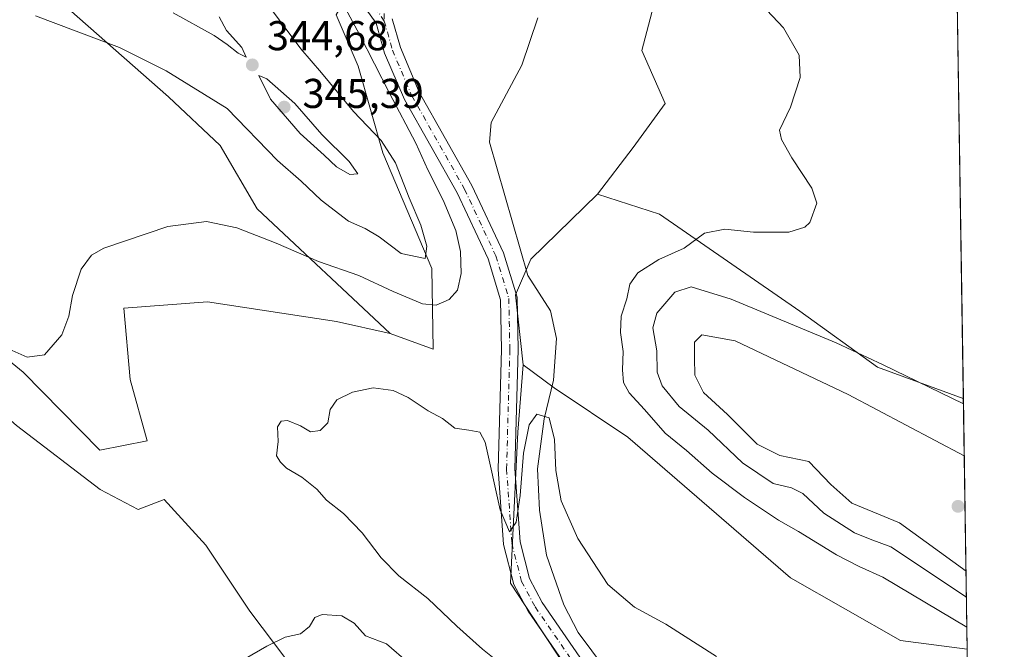
# Model space of a CAD drawing. Units: metres. Extents: x 604731 to 608215, y 4682950 to 4685316.
# Drawn here: x 607963 to 608200, y 4683581 to 4683732 of the extents above; entities that cross this region are included whole.
import ezdxf

# ---------------------------------------------------------------- set-up
doc = ezdxf.new("R2010")
doc.units = ezdxf.units.M
doc.header["$MEASUREMENT"] = 0
doc.linetypes.add('DGN Style 4', pattern=[2.6384748266838614, 1.318413404963828, -0.6592067024819142, 0.001648016756204785, -0.6592067024819142])
for name, color, linetype, lineweight in [('Camino eje', 30, 'DGN Style 4', 13), ('Comarca CxS', 21, 'Continuous', 0), ('Comunidad Autónoma CxS', 142, 'Continuous', 0), ('Corriente natural lineal', 142, 'Continuous', 13), ('Cultivos herbáceos CxS', 92, 'Continuous', 0), ('Curva de nivel normal', 30, 'Continuous', 0), ('Matorral CxS', 135, 'Continuous', 0), ('Municipio CxS', 4, 'Continuous', 0), ('Pista no pavimentada Cxs', 111, 'Continuous', 0), ('Pista no pavimentada eje', 91, 'DGN Style 4', 0), ('Provincia CxS', 1, 'Continuous', 0), ('Punto de cota en terreno', 7, 'Continuous', 0), ('Rótulo de punto de cota en terreno', 7, 'Continuous', 0), ('Suelo desnudo CxS', 253, 'Continuous', 0)]:
    doc.layers.add(name, color=color, linetype=linetype, lineweight=lineweight)
doc.styles.add('Style-Arial', font='txt')

# ---------------------------------------------------------------- blocks, each defined once
blk = doc.blocks.new('*U10')
at = {"layer": 'Cultivos herbáceos CxS', "color": 92, "linetype": 'Continuous', "lineweight": 0}
for points in [[(608188.1782999998, 4683778.069800001, 341.4756000000052), (608190.2927999999, 4683640.942500001, 339.4440999999933), (608190.2591000004, 4683640.9671, 339.4403000000021), (608169.6529000001, 4683648.4965, 340.0619000000006), (608151.0110999999, 4683661.924699999, 338.0917999999947), (608117.2692999998, 4683685.236099999, 332.801999999996), (608102.3554999996, 4683690.085300001, 332.1125999999931), (608110.9315, 4683701.274900001, 333.2111000000005), (608118.5746999999, 4683711.905099999, 334.1650999999983), (608112.9819, 4683724.5869, 334.3129999999946), (608119.4753000002, 4683749.412500001, 335.3095999999932), (608134.4804999996, 4683779.068499999, 336.9481999999989), (608140.6349, 4683814.141100001, 338.9756000000052), (608141.5894999999, 4683812.5483, 338.9612999999954), (608145.0997000001, 4683806.6907, 339.097299999994), (608167.1426999997, 4683791.4597, 340.6123999999982), (608188.1464999998, 4683778.0825, 341.4743000000017)], [(608191.2230000002, 4683580.6196, 333.7173999999941), (608194.2181000002, 4683386.3948, 325.8246999999974), (608194.1826999999, 4683386.435699999, 325.8260000000009), (608183.2027000004, 4683389.149700001, 325.9391999999934), (608163.2446999997, 4683398.6043, 326.0620000000054), (608150.6387, 4683415.4113, 326.2483000000066), (608146.4385000002, 4683434.3191, 326.4257999999973), (608132.7824999997, 4683467.933900001, 326.8892999999953), (608117.8777000001, 4683501.6665, 327.8671999999933), (608111.6470999997, 4683511.2565, 328.1202999999951), (608110.6917000003, 4683530.0361, 328.5264000000025), (608102.7018999998, 4683564.097899999, 329.1728000000003), (608081.4232999999, 4683596.500299999, 329.4869000000036), (608083.1536999998, 4683632.8325, 330.6751999999979), (608084.4589000001, 4683649.0571, 331.414300000004), (608091.9156999999, 4683643.462900001, 330.4038), (608109.6057000002, 4683631.624700001, 332.6178000000073), (608148.7083000002, 4683597.840299999, 332.3653999999952), (608175.1930999998, 4683582.7401, 331.9565000000002), (608191.1891000001, 4683580.6415, 333.7206000000006)]]:
    blk.add_polyline3d(points, close=True, dxfattribs=at)
blk = doc.blocks.new('5PATER')
at = {"layer": 'Matorral CxS', "linetype": 'Continuous', "lineweight": 0}
h = blk.add_hatch(color=51, dxfattribs=at)
edge = h.paths.add_edge_path()
edge.add_ellipse((0, 0), major_axis=(-0.1095731443231308, -0.1110710700762829), ratio=0.9994222409660322, start_angle=0, end_angle=360)
blk = doc.blocks.new('*U13')
at = {"layer": 'Pista no pavimentada Cxs', "color": 111, "linetype": 'Continuous', "lineweight": 0}
for points in [[(608053.0006999997, 4683732.241900001, 334.8987000000052), (608054.9315, 4683725.3277, 334.6849999999977), (608059.4868999999, 4683714.6055, 335.7409999999945), (608072.1486999998, 4683692.1829, 333.6157999999996), (608079.7569000004, 4683675.9693, 332.8899999999995), (608082.9990999997, 4683665.296700001, 332.2290000000066), (608083.2505000001, 4683652.687899999, 331.6996999999974), (608082.4719000002, 4683624.0141, 330.318299999999), (608083.7225000003, 4683606.478700001, 329.8188999999985), (608085.9442999996, 4683597.6865, 329.6582000000053), (608089.0664999997, 4683591.836100001, 329.484500000006), (608103.9227, 4683570.2511, 329.0896000000066), (608106.9501, 4683564.8937, 328.9789000000019), (608109.2991000004, 4683556.532500001, 328.8840000000055), (608112.6842999998, 4683541.6425, 328.7497000000003), (608120.5992999999, 4683473.165899999, 327.6331999999966), (608125.5950999996, 4683454.9027, 327.2526000000071)], [(608121.7149, 4683453.927300001, 327.2179000000033), (608116.6606999999, 4683472.404100001, 327.4771999999939), (608108.7357000001, 4683540.967499999, 328.7403000000049), (608105.4209000003, 4683555.547499999, 328.9958999999944), (608104.9047999998, 4683557.3847, 329.0264000000025), (608104.2531000003, 4683559.704299999, 329.0510999999969), (608103.2298999997, 4683563.3465, 329.1447999999946), (608100.5273000002, 4683568.129100001, 329.2038999999932), (608085.6436999999, 4683589.753900001, 329.4804000000004), (608082.1857000003, 4683596.2335, 329.6343999999954), (608079.7577000001, 4683605.841499999, 329.7065000000002), (608078.4681000002, 4683623.925899999, 330.2170999999944), (608079.2494999999, 4683652.702299999, 331.8413), (608079.0109000001, 4683664.6635, 332.3785000000062), (608076.0132999998, 4683674.530900001, 333.0831000000035), (608068.5915000001, 4683690.347300001, 333.8147999999928), (608055.8932999996, 4683712.8345, 334.7474999999977), (608051.1486999998, 4683724.0023, 334.7284999999974), (608049.1481, 4683731.166099999, 334.8127999999998), (608046.6481, 4683734.593499999, 334.8693000000058)]]:
    blk.add_polyline3d(points, dxfattribs=at)

msp = doc.modelspace()

# ---------------------------------------------------------------- linework, layer by layer
at = {"layer": 'Camino eje', "color": 30, "linetype": 'DGN Style 4', "lineweight": 13}
msp.add_polyline3d([(608183.6032999996, 4684074.7587, 348.7982999999949), (608178.6350999996, 4684063.655099999, 348.3209000000061), (608174.0500999996, 4684051.130100001, 347.7838000000047), (608168.9801000003, 4684040.8201, 347.3598999999958), (608161.8901000004, 4684018.8551, 346.4873999999982), (608150.8201000001, 4683957.575099999, 344.2399000000005), (608149.9001000002, 4683946.350099999, 343.820200000002), (608148.3819000004, 4683940.030900001, 343.6092999999965), (608146.8201000001, 4683933.530099999, 343.3714999999939), (608135.1851000005, 4683898.300100001, 341.9940000000061), (608126.8901000004, 4683870.6851, 340.5283999999957), (608123.9001000002, 4683863.460100001, 340.228099999993), (608117.7751000002, 4683851.975099999, 339.6074999999983), (608100.9200999998, 4683824.3051, 337.7059000000008), (608058.6700999998, 4683760.710100001, 334.8132999999943), (608054.2950999998, 4683751.545100001, 334.7198999999964), (608050.6901000004, 4683741.6801, 335.2356), (608051.0745000001, 4683731.704100001, 334.8371000000043)], dxfattribs=at)
at = {"layer": 'Comarca CxS', "color": 21, "linetype": 'Continuous', "lineweight": 0, "flags": 128}
msp.add_lwpolyline([(608167.8796000006, 4685094.4296), (608200.1400008042, 4683002.359983161)], dxfattribs=at)
at = {"layer": 'Comunidad Autónoma CxS', "color": 142, "linetype": 'Continuous', "lineweight": 0, "flags": 128}
msp.add_lwpolyline([(607655.06734957, 4682994.094334317), (604765.10000078, 4682950.26998316), (604744.5115116525, 4684329.883645462), (604730.5800007798, 4685263.419983137), (606069.2168999999, 4685283.738000001), (606306.0797967472, 4685287.333108661), (606460.7650538256, 4685289.680942273), (607494.4099000001, 4685305.369700001), (608164.470000805, 4685315.539983139), (608167.8796000006, 4685094.4296), (608200.1400008042, 4683002.359983161)], close=True, dxfattribs=at)
at = {"layer": 'Corriente natural lineal', "color": 142, "linetype": 'Continuous', "lineweight": 13}
for points in [[(608088.0201000003, 4683732.440099999, 334.5800000000018), (608084.1300999997, 4683721.0601, 334.0381000000052), (608076.7701000003, 4683707.2601, 333.0148000000045), (608076.3300999999, 4683702.5701, 332.8986000000005), (608085.5601000005, 4683670.470100001, 331.8819999999978), (608091.0000999998, 4683662.040100001, 331.3450000000012), (608092.4600999998, 4683655.390100001, 331.2032000000036), (608091.7401000002, 4683645.350099999, 330.4685000000027), (608089.5301000001, 4683636.030099999, 330.3996999999945), (608087.9001000002, 4683624.020099999, 329.873900000006), (608088.3601000002, 4683614.050100001, 329.7387000000017), (608090.0601000005, 4683603.270099999, 329.4655000000057), (608094.2200999996, 4683591.3101, 329.257500000007), (608097.7100999998, 4683584.6601, 329.1984999999986), (608107.3000999996, 4683571.7301, 328.7955999999977), (608111.4901000002, 4683562.6501, 328.6328999999969), (608113.7901, 4683555.2601, 328.5151999999944), (608118.1401000004, 4683533.630100001, 328.1146000000008), (608122.4600999998, 4683486.300100001, 327.3215999999957), (608129.1401000004, 4683456.2301, 327.0195999999996), (608132.3901000004, 4683436.4901, 326.7225000000035)], [(607952.4700999996, 4683643.3201, 333.0246999999945), (607962.6001000004, 4683634.4301, 333.0166000000027), (607982.7500999998, 4683619.0701, 332.0265000000072), (607991.8701, 4683614.270099999, 331.6524999999965), (607998.1101000002, 4683616.670100001, 331.3462), (608008.1901000004, 4683605.630100001, 331.2805999999982), (608018.7401000002, 4683589.790100001, 330.4462000000058), (608036.5000999998, 4683566.2601, 329.5999000000011), (608052.8101000005, 4683550.420100001, 329.0936999999976), (608063.1617999999, 4683543.429099999, 328.6279000000068)]]:
    msp.add_polyline3d(points, dxfattribs=at)
at = {"layer": 'Cultivos herbáceos CxS', "color": 92, "linetype": 'Continuous', "lineweight": 0, "extrusion": (0.0002283626839997433, -0.01480954415362615, 0.9998903066099033), "elevation": -68884.29250333169, "flags": 128}
msp.add_lwpolyline([(608188.084449324, 4683271.526630616), (608190.1994132386, 4683134.384190571)], dxfattribs=at)
at = {"layer": 'Cultivos herbáceos CxS', "color": 92, "linetype": 'Continuous', "lineweight": 0}
for points in [[(608140.6349, 4683814.141100001, 338.9756000000052), (608134.4804999996, 4683779.068499999, 336.9481999999989), (608119.4753000002, 4683749.412500001, 335.3095999999932), (608112.9819, 4683724.5869, 334.3129999999946), (608118.5746999999, 4683711.905099999, 334.1650999999983), (608110.9315, 4683701.274900001, 333.2111000000005), (608102.3554999996, 4683690.085300001, 332.1125999999931)], [(607969.2291000001, 4683739.9213, 341.8772000000026), (607999.2226999998, 4683713.490900001, 338.8708999999944), (608011.6344999997, 4683701.788699999, 338.0583000000042), (608020.5173000004, 4683686.5437, 336.4003999999986), (608052.4940999999, 4683656.585300001, 333.6852000000072), (608039.5581, 4683659.418500001, 333.9087), (608008.5861000001, 4683664.165100001, 334.0415000000066), (607988.4521000005, 4683662.6735, 334.5923999999941), (607989.9439000003, 4683645.515500001, 334.1380999999965), (607994.0377000002, 4683630.772500001, 333.3833000000013), (607982.6716999998, 4683628.533700001, 333.5041999999958), (607964.2049000004, 4683647.267899999, 334.5166000000027), (607916.1212999999, 4683686.545299999, 336.2479000000022), (607913.1385000005, 4683700.7193, 338.3623999999982), (607900.8344999999, 4683702.2105, 339.9712), (607881.4477000004, 4683707.059900001, 344.702099999995), (607866.1608999996, 4683729.0669, 345.061400000006), (607858.6061000006, 4683743.660900001, 347.1756000000024)], [(608052.4940999999, 4683656.585300001, 333.6852000000072), (608020.5173000004, 4683686.5437, 336.4003999999986), (608011.6344999997, 4683701.788699999, 338.0583000000042), (607999.2226999998, 4683713.490900001, 338.8708999999944), (607969.2291000001, 4683739.9213, 341.8772000000026)], [(607866.1608999996, 4683729.0669, 345.061400000006), (607881.4477000004, 4683707.059900001, 344.702099999995), (607900.8344999999, 4683702.2105, 339.9712), (607913.1385000005, 4683700.7193, 338.3623999999982), (607916.1212999999, 4683686.545299999, 336.2479000000022), (607964.2049000004, 4683647.267899999, 334.5166000000027), (607982.6716999998, 4683628.533700001, 333.5041999999958), (607994.0377000002, 4683630.772500001, 333.3833000000013), (607989.9439000003, 4683645.515500001, 334.1380999999965), (607988.4521000005, 4683662.6735, 334.5923999999941), (608008.5861000001, 4683664.165100001, 334.0415000000066), (608039.5581, 4683659.418500001, 333.9087), (608052.4940999999, 4683656.585300001, 333.6852000000072)], [(608102.3554999996, 4683690.085300001, 332.1125999999931), (608117.2692999998, 4683685.236099999, 332.801999999996), (608151.0110999999, 4683661.924699999, 338.0917999999947), (608169.6529000001, 4683648.4965, 340.0619000000006), (608190.2591000004, 4683640.9671, 339.4403000000021), (608190.2927999999, 4683640.942500001, 339.4440999999933)], [(608084.4589000001, 4683649.0571, 331.414300000004), (608083.1536999998, 4683632.8325, 330.6751999999979), (608081.4232999999, 4683596.500299999, 329.4869000000036), (608102.7018999998, 4683564.097899999, 329.1728000000003), (608110.6917000003, 4683530.0361, 328.5264000000025), (608111.6470999997, 4683511.2565, 328.1202999999951)], [(608084.4589000001, 4683649.0571, 331.414300000004), (608091.9156999999, 4683643.462900001, 330.4038), (608109.6057000002, 4683631.624700001, 332.6178000000073), (608148.7083000002, 4683597.840299999, 332.3653999999952), (608175.1930999998, 4683582.7401, 331.9565000000002), (608191.1891000001, 4683580.6415, 333.7206000000006), (608191.2230000002, 4683580.6196, 333.7173999999941)]]:
    msp.add_polyline3d(points, dxfattribs=at)
at = {"layer": 'Curva de nivel normal', "color": 30, "linetype": 'Continuous', "lineweight": 0, "flags": 128}
for points, elevation in [([(608037.7800000003, 4683742.120100001), (608045.0999999996, 4683728.460100001), (608052.3499999996, 4683714.370100001), (608058.6299999999, 4683702.3201), (608061.5599999996, 4683695.920100001), (608065.1900000004, 4683688.6501), (608068.25, 4683681.300100001), (608069.3600000005, 4683676.290100001), (608069.54, 4683670.950099999), (608068.6299999999, 4683666.950099999), (608066.7000000002, 4683664.700099999), (608063.5599999996, 4683663.340100001), (608060.2400000002, 4683663.700099999), (608053.1799999997, 4683666.640100001), (608044.9699999997, 4683670.470100001), (608035.25, 4683673.850099999), (608025.0999999996, 4683678.270099999), (608015.5999999996, 4683681.960100001), (608008.3200000003, 4683683.460100001), (607999.0099999999, 4683682.270099999), (607983.6399999997, 4683677.0701), (607980.6799999997, 4683675.4001), (607978.1500000004, 4683672.050100001), (607976.1299999999, 4683665.670100001), (607975.2199999997, 4683660.720100001), (607973.5, 4683656.2501), (607969.3899999997, 4683651.470100001), (607965.2199999997, 4683650.840100001), (607961.6100000005, 4683652.4901)], 335), ([(608020.5800000001, 4683739.050100001), (608031.0300000003, 4683725.030099999), (608036.0099999999, 4683719.270099999), (608043.6299999999, 4683709.960100001), (608050.3399999999, 4683702.970100001), (608053.7800000003, 4683697.5801), (608057.0499999998, 4683689.200099999), (608059.8799999999, 4683682.6501), (608061.3200000003, 4683677.530099999), (608060.9199999999, 4683674.610099999), (608055.1299999999, 4683675.8201), (608049.8099999996, 4683679.8301), (608046.4400000004, 4683681.800100001), (608042.4600000001, 4683683.540100001), (608035.9199999999, 4683688.6501), (608031.0999999996, 4683693.200099999), (608025.4299999997, 4683698.130100001), (608013.2599999999, 4683710.6501), (607998.6399999997, 4683719.7601), (607987.4199999999, 4683725.300100001), (607967.2199999997, 4683732.920100001)], 340), ([(608191.1414999999, 4683585.905200001), (608170.9000000004, 4683597.970100001), (608165.2300000006, 4683600.520099999), (608159.8300000001, 4683603.3301), (608150.6500000004, 4683608.950099999), (608145.8499999996, 4683611.6501), (608137.6600000003, 4683617.130100001), (608129.8700000001, 4683623.0101), (608123.7199999997, 4683628.4101), (608118.5999999996, 4683632.630100001), (608113.6500000004, 4683638.3101), (608109.9600000001, 4683642.3201), (608108.5599999996, 4683644.770099999), (608108.3200000003, 4683647.8201), (608108.54, 4683652.2301), (608107.8799999999, 4683656.8301), (608108.0300000003, 4683660.7601), (608109.3899999997, 4683664.890100001), (608110.1299999999, 4683668.4001), (608111.9900000002, 4683671.120100001), (608117.0999999996, 4683674.3301), (608123.1699999999, 4683677.0801), (608128.0199999996, 4683680.670100001), (608132.9600000001, 4683681.670100001), (608139.8099999996, 4683680.920100001), (608148.2999999998, 4683680.890100001), (608152.1600000003, 4683682.120100001), (608153.4000000004, 4683683.2601), (608155.0899999999, 4683687.890100001), (608153.8700000001, 4683691.530099999), (608149.0899999999, 4683698.780099999), (608146.5599999996, 4683703.2501), (608146.0700000003, 4683705.4801), (608148.7199999997, 4683710.9801), (608151.0199999996, 4683718.100099999), (608150.7999999998, 4683723.4801), (608147.0800000001, 4683730.090100001), (608141.7000000002, 4683735.720100001)], 335), ([(608000.2999999998, 4683733.6601), (608010.1799999997, 4683728.210100001), (608013.3300000001, 4683726.020099999), (608015.9600000001, 4683723.950099999), (608017.8399999999, 4683722.970100001), (608016.8099999996, 4683725.370100001), (608013.0999999996, 4683729.460100001), (608011.3300000001, 4683732.690099999)], 345), ([(608020.9400000004, 4683718.620100001), (608023.7100000001, 4683712.9101), (608030.8200000003, 4683704.640100001), (608036.5899999999, 4683699.450099999), (608039.5499999998, 4683696.610099999), (608042.75, 4683694.7601), (608044.6699999999, 4683694.9901), (608042.6100000005, 4683697.940099999), (608036.0700000003, 4683704.4001), (608029.5599999996, 4683711.860099999), (608022.8499999996, 4683717.770099999), (608020.9400000004, 4683718.620100001)], 345), ([(608190.3134000005, 4683639.609099999), (608171.0499999998, 4683649.0601), (608159.7300000006, 4683654.3301), (608134.4400000004, 4683664.800100001), (608124.8600000005, 4683667.800100001), (608120.9199999999, 4683666.5101), (608116.6299999999, 4683661.450099999), (608115.6100000005, 4683657.9101), (608116.5999999996, 4683652.4301), (608116.7000000002, 4683647.2401), (608117.8399999999, 4683643.9801), (608121.9500000002, 4683638.970100001), (608128.9299999997, 4683633.3101), (608137.1799999997, 4683625.460100001), (608144.5999999996, 4683620.460100001), (608148.9400000004, 4683619.440099999), (608151.7300000006, 4683618.0601), (608156.7800000003, 4683613.380100001), (608164.1100000005, 4683608.630100001), (608167.8499999996, 4683607.0701), (608172.8499999996, 4683605.2601), (608191.0300000003, 4683593.1369)], 340), ([(608190.5061999997, 4683627.1065), (608162.5599999996, 4683641.9101), (608135.4600000001, 4683654.8101), (608127.4299999997, 4683656.220100001), (608125.6900000004, 4683654.460100001), (608125.6600000003, 4683650.670100001), (608125.7400000002, 4683646.5801), (608127.79, 4683642.340100001), (608133.5700000003, 4683637.100099999), (608140.6900000004, 4683629.920100001), (608146.1799999997, 4683627.200099999), (608153.1100000005, 4683625.800100001), (608158.4500000002, 4683620.270099999), (608163.4600000001, 4683615.7601), (608174.9600000001, 4683611.0701), (608190.9330000002, 4683599.4268)], 345), ([(608079.5099999999, 4683576.790100001), (608074.6600000003, 4683580.6801), (608068.54, 4683586.220100001), (608061.5700000003, 4683592.8301), (608054.5999999996, 4683598.2601), (608050.3499999996, 4683602.610099999), (608045.7800000003, 4683608.610099999), (608041.2400000002, 4683613.2401), (608037.2000000002, 4683616.4901), (608034.8300000001, 4683619.140100001), (608031.2199999997, 4683621.9801), (608027.5899999999, 4683624.200099999), (608026.1500000004, 4683625.600099999), (608025.1699999999, 4683627.120100001), (608025.5499999998, 4683630.620100001), (608025.4199999999, 4683634.120100001), (608026.25, 4683635.520099999), (608027.7599999999, 4683635.630100001), (608030.9299999997, 4683634.360099999), (608033.3399999999, 4683632.9001), (608035.6900000004, 4683633.2601), (608037.4900000002, 4683635.040100001), (608038.0700000003, 4683638.290100001), (608039.6900000004, 4683640.620100001), (608043.4600000001, 4683642.4801), (608048.4299999997, 4683643.460100001), (608053.1900000004, 4683642.890100001), (608056.8399999999, 4683641.200099999), (608061.5800000001, 4683637.940099999), (608065.0800000001, 4683636.100099999), (608068.0099999999, 4683633.7601), (608071.3899999997, 4683633.280099999), (608074.0099999999, 4683632.870100001), (608075.3499999996, 4683630.420100001), (608078.9500000002, 4683614.190099999), (608081.2000000002, 4683608.8301), (608082.7999999998, 4683611.170100001), (608083.7400000002, 4683617.620100001), (608084.5099999999, 4683627.7501), (608085.9400000004, 4683634.630100001), (608087.7199999997, 4683637.200099999), (608090.7300000006, 4683636.3201), (608091.9600000001, 4683631.0801), (608092.29, 4683623.6501), (608093.5999999996, 4683616.290100001), (608097.6200000001, 4683607.300100001), (608104.8399999999, 4683596.190099999), (608111.2000000002, 4683590.780099999), (608118.75, 4683586.6801), (608130.9699999997, 4683578.880100001)], 330), ([(608017.7000000002, 4683578.4101), (608022.8200000003, 4683581.360099999), (608027.2599999999, 4683583.540100001), (608030.9299999997, 4683584.3201), (608033.1100000005, 4683586.130100001), (608034.3300000001, 4683588.2601), (608036.1500000004, 4683588.960100001), (608040.8700000001, 4683588.630100001), (608043.8499999996, 4683586.870100001), (608046.54, 4683583.890100001), (608051.6200000001, 4683581.970100001), (608057, 4683577.270099999)], 330)]:
    msp.add_lwpolyline(points, dxfattribs=dict(at, elevation=elevation))
at = {"layer": 'Matorral CxS', "color": 135, "linetype": 'Continuous', "lineweight": 0, "extrusion": (0.001457019212365043, -0.09448680307184561, 0.9955250479723136), "elevation": -441318.1893384623, "flags": 128}
msp.add_lwpolyline([(680332.775129806, 4652824.260129238), (680332.7751298059, 4652763.658869934)], dxfattribs=at)
at = {"layer": 'Matorral CxS', "color": 135, "linetype": 'Continuous', "lineweight": 0}
for points in [[(608052.4940999999, 4683656.585300001, 333.6852000000072), (608062.8339000001, 4683652.7871, 333.1144000000059), (608062.4612999996, 4683672.1831, 339.4845999999961), (608050.7175000003, 4683699.970100001, 340.7814000000071), (608044.7518999996, 4683720.858100001, 336.3041999999987), (608039.5329, 4683733.166099999, 336.0537999999942), (608044.4654000001, 4683741.860200001, 334.9257000000071)], [(608039.5329, 4683733.166099999, 336.0537999999942), (608044.7518999996, 4683720.858100001, 336.3041999999987), (608050.7175000003, 4683699.970100001, 340.7814000000071), (608062.4612999996, 4683672.1831, 339.4845999999961), (608062.8339000001, 4683652.7871, 333.1144000000059), (608052.4940999999, 4683656.585300001, 333.6852000000072), (608020.5173000004, 4683686.5437, 336.4003999999986), (608011.6344999997, 4683701.788699999, 338.0583000000042), (607999.2226999998, 4683713.490900001, 338.8708999999944), (607969.2291000001, 4683739.9213, 341.8772000000026)], [(608052.4940999999, 4683656.585300001, 333.6852000000072), (608020.5173000004, 4683686.5437, 336.4003999999986), (608011.6344999997, 4683701.788699999, 338.0583000000042), (607999.2226999998, 4683713.490900001, 338.8708999999944), (607969.2291000001, 4683739.9213, 341.8772000000026)], [(608102.3554999996, 4683690.085300001, 332.1125999999931), (608086.3233000003, 4683674.4209, 332.0194000000047), (608082.5950999996, 4683665.8419, 332.3738000000012), (608084.4589000001, 4683649.0571, 331.414300000004)], [(608102.3554999996, 4683690.085300001, 332.1125999999931), (608117.2692999998, 4683685.236099999, 332.801999999996), (608151.0110999999, 4683661.924699999, 338.0917999999947), (608169.6529000001, 4683648.4965, 340.0619000000006), (608190.2591000004, 4683640.9671, 339.4403000000021), (608190.2927999999, 4683640.942500001, 339.4440999999933)], [(608084.4589000001, 4683649.0571, 331.414300000004), (608091.9156999999, 4683643.462900001, 330.4038), (608109.6057000002, 4683631.624700001, 332.6178000000073), (608148.7083000002, 4683597.840299999, 332.3653999999952), (608175.1930999998, 4683582.7401, 331.9565000000002), (608191.1891000001, 4683580.6415, 333.7206000000006), (608191.2230000002, 4683580.6196, 333.7173999999941)]]:
    msp.add_polyline3d(points, dxfattribs=at)
msp.add_polyline3d([(608190.2927999999, 4683640.942500001, 339.4440999999933), (608191.2230000002, 4683580.6196, 333.7173999999941), (608191.1891000001, 4683580.6415, 333.7206000000006), (608175.1930999998, 4683582.7401, 331.9565000000002), (608148.7083000002, 4683597.840299999, 332.3653999999952), (608109.6057000002, 4683631.624700001, 332.6178000000073), (608091.9156999999, 4683643.462900001, 330.4038), (608084.4589000001, 4683649.0571, 331.414300000004), (608082.5950999996, 4683665.8419, 332.3738000000012), (608086.3233000003, 4683674.4209, 332.0194000000047), (608102.3554999996, 4683690.085300001, 332.1125999999931), (608117.2692999998, 4683685.236099999, 332.801999999996), (608151.0110999999, 4683661.924699999, 338.0917999999947), (608169.6529000001, 4683648.4965, 340.0619000000006), (608190.2591000004, 4683640.9671, 339.4403000000021)], close=True, dxfattribs=at)
at = {"layer": 'Municipio CxS', "color": 4, "linetype": 'Continuous', "lineweight": 0, "flags": 128}
msp.add_lwpolyline([(608167.8796000006, 4685094.4296), (608200.1400008042, 4683002.359983161)], dxfattribs=at)
at = {"layer": 'Pista no pavimentada Cxs', "color": 111, "linetype": 'Continuous', "lineweight": 0}
for points in [[(608104.2531000003, 4683559.704299999, 329.0510999999969), (608103.2298999997, 4683563.3465, 329.1447999999946), (608100.5273000002, 4683568.129100001, 329.2038999999932), (608085.6436999999, 4683589.753900001, 329.4804000000004), (608082.1857000003, 4683596.2335, 329.6343999999954), (608079.7577000001, 4683605.841499999, 329.7065000000002), (608078.4681000002, 4683623.925899999, 330.2170999999944), (608079.2494999999, 4683652.702299999, 331.8413), (608079.0109000001, 4683664.6635, 332.3785000000062), (608076.0132999998, 4683674.530900001, 333.0831000000035), (608068.5915000001, 4683690.347300001, 333.8147999999928), (608055.8932999996, 4683712.8345, 334.7474999999977), (608051.1486999998, 4683724.0023, 334.7284999999974), (608049.1481, 4683731.166099999, 334.8127999999998), (608046.6481, 4683734.593499999, 334.8693000000058)], [(608053.0006999997, 4683732.241900001, 334.8987000000052), (608054.9315, 4683725.3277, 334.6849999999977), (608059.4868999999, 4683714.6055, 335.7409999999945), (608072.1486999998, 4683692.1829, 333.6157999999996), (608079.7569000004, 4683675.9693, 332.8899999999995), (608082.9990999997, 4683665.296700001, 332.2290000000066), (608083.2505000001, 4683652.687899999, 331.6996999999974), (608082.4719000002, 4683624.0141, 330.318299999999), (608083.7225000003, 4683606.478700001, 329.8188999999985), (608085.9442999996, 4683597.6865, 329.6582000000053), (608089.0664999997, 4683591.836100001, 329.484500000006), (608103.9227, 4683570.2511, 329.0896000000066), (608106.9501, 4683564.8937, 328.9789000000019), (608109.2991000004, 4683556.532500001, 328.8840000000055), (608112.6842999998, 4683541.6425, 328.7497000000003), (608120.5992999999, 4683473.165899999, 327.6331999999966), (608125.5950999996, 4683454.9027, 327.2526000000071), (608135.1335000005, 4683413.338500001, 326.3371999999945), (608143.4347000001, 4683388.205900001, 326.0121999999974), (608158.7229000004, 4683350.002900001, 325.5736000000034), (608163.9419, 4683339.778700001, 325.4376000000047), (608171.1980999997, 4683331.5471, 325.2179999999935), (608178.7335000001, 4683325.0371, 325.1520000000019), (608195.3092, 4683315.627800001, 324.9421000000002)]]:
    msp.add_polyline3d(points, dxfattribs=at)
at = {"layer": 'Pista no pavimentada eje', "color": 91, "linetype": 'DGN Style 4', "lineweight": 0}
for points in [[(607621.3493999997, 4684379.0626, 363.4394999999931), (607640.1218999998, 4684376.796900001, 361.8307000000059), (607652.4249, 4684371.240700001, 360.7287999999971), (607660.7593, 4684357.746900001, 360.0893999999971), (607661.6278999997, 4684338.358100001, 359.918399999995), (607657.7812999999, 4684290.819499999, 358.8855999999942), (607656.5925000003, 4684262.3937, 357.3904000000039), (607659.5667000003, 4684233.7565, 356.8497999999963), (607665.9187000003, 4684212.093499999, 356.5506000000024), (607684.9153000005, 4684167.691500001, 354.4247000000032), (607702.8164999997, 4684136.3289, 352.3165000000009), (607740.1344999997, 4684071.599500001, 348.8430999999982), (607774.6627000002, 4684016.830499999, 346.2774000000064), (607797.6815, 4683985.874299999, 345.3462), (607836.1785000004, 4683941.8211, 343.7587000000058), (607885.7878999999, 4683892.6085, 341.7118999999948), (607929.8410999998, 4683851.3333, 338.8546000000061), (607975.8787000002, 4683813.233300001, 337.3046999999933), (608007.6288999999, 4683785.451900001, 336.0546999999933), (608031.4413000002, 4683760.051899999, 335.2434999999969), (608044.1413000004, 4683741.795700001, 335.4784999999974), (608051.0745000001, 4683731.704100001, 334.8371000000043)], [(608051.0745000001, 4683731.704100001, 334.8371000000043), (608053.0401, 4683724.665100001, 334.5822000000044), (608057.6901000004, 4683713.720100001, 334.687699999995), (608070.3701, 4683691.265100001, 333.6708999999973), (608077.8850999996, 4683675.2501, 332.9043999999994), (608081.0050999997, 4683664.9801, 332.318299999999), (608081.2500999998, 4683652.6951, 331.7978000000003), (608080.4700999996, 4683623.970100001, 330.2670999999973), (608081.7401000002, 4683606.1601, 329.8521000000038), (608084.0651000004, 4683596.960100001, 329.6817000000011), (608087.3551000003, 4683590.795100001, 329.5927999999985), (608102.2251000004, 4683569.190099999, 329.2351000000053), (608105.0900999998, 4683564.120100001, 329.085500000001), (608106.4567, 4683559.2555, 329.1024999999936)]]:
    msp.add_polyline3d(points, dxfattribs=at)
at = {"layer": 'Provincia CxS', "color": 1, "linetype": 'Continuous', "lineweight": 0, "flags": 128}
msp.add_lwpolyline([(607655.06734957, 4682994.094334317), (604765.10000078, 4682950.26998316), (604744.5115116525, 4684329.883645462), (604730.5800007798, 4685263.419983137), (606069.2168999999, 4685283.738000001), (606306.0797967472, 4685287.333108661), (606460.7650538256, 4685289.680942273), (607494.4099000001, 4685305.369700001), (608164.470000805, 4685315.539983139), (608167.8796000006, 4685094.4296), (608200.1400008042, 4683002.359983161)], close=True, dxfattribs=at)
at = {"layer": 'Suelo desnudo CxS', "color": 253, "linetype": 'Continuous', "lineweight": 0}
for points in [[(608140.6349, 4683814.141100001, 338.9756000000052), (608134.4804999996, 4683779.068499999, 336.9481999999989), (608119.4753000002, 4683749.412500001, 335.3095999999932), (608112.9819, 4683724.5869, 334.3129999999946), (608118.5746999999, 4683711.905099999, 334.1650999999983), (608110.9315, 4683701.274900001, 333.2111000000005), (608102.3554999996, 4683690.085300001, 332.1125999999931)], [(608119.4753000002, 4683749.412500001, 335.3095999999932), (608112.9819, 4683724.5869, 334.3129999999946), (608118.5746999999, 4683711.905099999, 334.1650999999983), (608110.9315, 4683701.274900001, 333.2111000000005), (608102.3554999996, 4683690.085300001, 332.1125999999931), (608086.3233000003, 4683674.4209, 332.0194000000047), (608082.5950999996, 4683665.8419, 332.3738000000012), (608084.4589000001, 4683649.0571, 331.414300000004), (608083.1536999998, 4683632.8325, 330.6751999999979), (608081.4232999999, 4683596.500299999, 329.4869000000036), (608102.7018999998, 4683564.097899999, 329.1728000000003), (608110.6917000003, 4683530.0361, 328.5264000000025), (608111.6470999997, 4683511.2565, 328.1202999999951), (608098.4666999998, 4683492.204700001, 328.649900000004), (608100.9313000003, 4683451.628699999, 327.4622999999993)], [(608052.4940999999, 4683656.585300001, 333.6852000000072), (608062.8339000001, 4683652.7871, 333.1144000000059), (608062.4612999996, 4683672.1831, 339.4845999999961), (608050.7175000003, 4683699.970100001, 340.7814000000071), (608044.7518999996, 4683720.858100001, 336.3041999999987), (608039.5329, 4683733.166099999, 336.0537999999942), (608044.4654000001, 4683741.860200001, 334.9257000000071)], [(607916.1212999999, 4683686.545299999, 336.2479000000022), (607964.2049000004, 4683647.267899999, 334.5166000000027), (607982.6716999998, 4683628.533700001, 333.5041999999958), (607994.0377000002, 4683630.772500001, 333.3833000000013), (607989.9439000003, 4683645.515500001, 334.1380999999965), (607988.4521000005, 4683662.6735, 334.5923999999941), (608008.5861000001, 4683664.165100001, 334.0415000000066), (608039.5581, 4683659.418500001, 333.9087), (608052.4940999999, 4683656.585300001, 333.6852000000072), (608062.8339000001, 4683652.7871, 333.1144000000059), (608062.4612999996, 4683672.1831, 339.4845999999961), (608050.7175000003, 4683699.970100001, 340.7814000000071), (608044.7518999996, 4683720.858100001, 336.3041999999987), (608039.5329, 4683733.166099999, 336.0537999999942)], [(607866.1608999996, 4683729.0669, 345.061400000006), (607881.4477000004, 4683707.059900001, 344.702099999995), (607900.8344999999, 4683702.2105, 339.9712), (607913.1385000005, 4683700.7193, 338.3623999999982), (607916.1212999999, 4683686.545299999, 336.2479000000022), (607964.2049000004, 4683647.267899999, 334.5166000000027), (607982.6716999998, 4683628.533700001, 333.5041999999958), (607994.0377000002, 4683630.772500001, 333.3833000000013), (607989.9439000003, 4683645.515500001, 334.1380999999965), (607988.4521000005, 4683662.6735, 334.5923999999941), (608008.5861000001, 4683664.165100001, 334.0415000000066), (608039.5581, 4683659.418500001, 333.9087), (608052.4940999999, 4683656.585300001, 333.6852000000072)], [(608102.3554999996, 4683690.085300001, 332.1125999999931), (608086.3233000003, 4683674.4209, 332.0194000000047), (608082.5950999996, 4683665.8419, 332.3738000000012), (608084.4589000001, 4683649.0571, 331.414300000004)], [(608084.4589000001, 4683649.0571, 331.414300000004), (608083.1536999998, 4683632.8325, 330.6751999999979), (608081.4232999999, 4683596.500299999, 329.4869000000036), (608102.7018999998, 4683564.097899999, 329.1728000000003), (608110.6917000003, 4683530.0361, 328.5264000000025), (608111.6470999997, 4683511.2565, 328.1202999999951)]]:
    msp.add_polyline3d(points, dxfattribs=at)

# ---------------------------------------------------------------- block references
at = {"layer": 'Cultivos herbáceos CxS', "color": 92, "linetype": 'Continuous', "lineweight": 0}
msp.add_blockref('*U10', (0, 0), dxfattribs=at)
at = {"layer": 'Pista no pavimentada Cxs', "color": 111, "linetype": 'Continuous', "lineweight": 0}
msp.add_blockref('*U13', (0, 0), dxfattribs=at)
at = {"layer": 'Punto de cota en terreno', "color": 7, "linetype": 'Continuous', "lineweight": 0, "xscale": 10, "yscale": 10, "zscale": 10}
for p in [(608019.3399999999, 4683721.15, 344.679999999993), (608027, 4683711, 345.3899999999995), (608189, 4683615, 349.0099999999948)]:
    msp.add_blockref('5PATER', p, dxfattribs=at)

# ---------------------------------------------------------------- texts
at = {"layer": 'Rótulo de punto de cota en terreno', "color": 7, "linetype": 'Continuous', "lineweight": 0, "style": 'Style-Arial'}
for s, p in [('344,68', (608022.8678000001, 4683724.677800001)), ('345,39', (608031.4096999997, 4683710.7871))]:
    msp.add_text(s, height=7.000000000000002, dxfattribs=at).set_placement(p)

doc.saveas('drawing.dxf')
